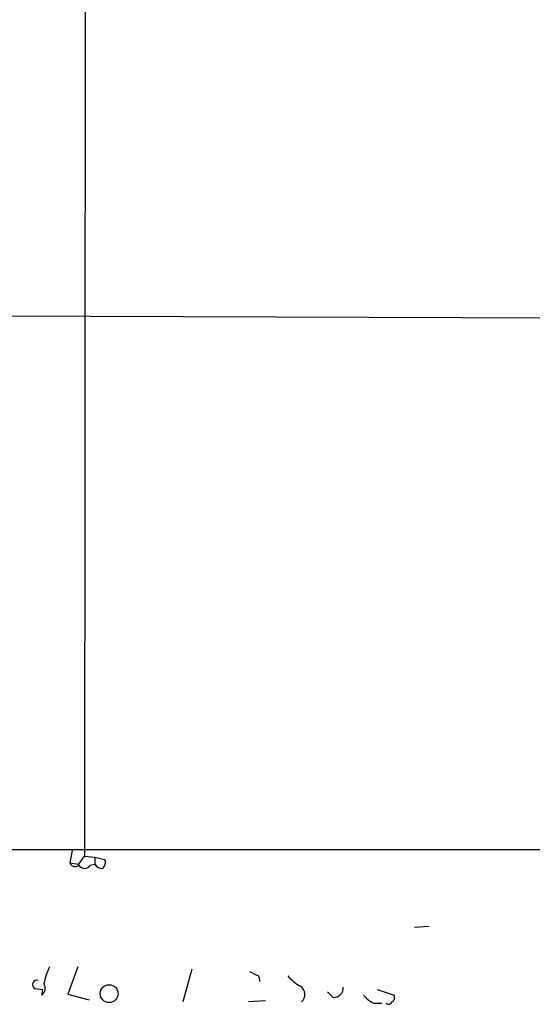
# Model space of a CAD drawing. Extents: x -24699 to 24365, y -119179 to 25643.
# Drawn here: x 760 to 799, y 24803 to 24877 of the extents above; entities that cross this region are included whole.
import ezdxf

# ---------------------------------------------------------------- set-up
doc = ezdxf.new("R2010")
doc.units = 0
doc.header["$MEASUREMENT"] = 0
doc.layers.add('MAIN', color=5, linetype='CONTINUOUS')

msp = doc.modelspace()

# ---------------------------------------------------------------- linework, layer by layer
at = {"layer": 'MAIN'}
for p, q in [((765.2173, 24980.632), (765.1327, 24814.008)), ((736.5153, 24854.5633), (804.164, 24854.3093)), ((737.616, 24814.516), (806.0267, 24814.516)), ((764.2013, 24814.4313), (764.032, 24813.5)), ((764.7093, 24813.4153), (765.1327, 24814.008)), ((765.1327, 24814.008), (765.8947, 24813.9233)), ((765.8947, 24813.9233), (765.8947, 24813.4153)), ((765.8947, 24813.9233), (766.6567, 24813.754)), ((764.032, 24813.5), (764.7093, 24813.4153)), ((765.556, 24813.3307), (765.8947, 24813.4153)), ((789.8553, 24808.674), (790.956, 24808.7587)), ((764.6247, 24805.7107), (763.8627, 24803.6787)), ((773.176, 24805.5413), (772.4987, 24803.086)), ((778.1713, 24805.0333), (778.256, 24804.61)), ((761.4073, 24804.102), (762, 24804.0173)), ((761.9153, 24803.594), (762, 24804.0173)), ((787.0613, 24804.0173), (788.3313, 24803.594)), ((763.8627, 24803.6787), (765.4713, 24803.2553)), ((783.7593, 24803.4247), (783.336, 24803.848)), ((778.6793, 24803.1707), (777.4093, 24803.086)), ((786.8073, 24803.0013), (787.4, 24803.0013))]:
    msp.add_line(p, q, dxfattribs=at)
msp.add_circle((766.9664, 24803.7071), 0.6696, dxfattribs=at)
for centre, radius, start, end in [((766.0638, 24813.5424), 0.6295, 312.282873, 19.640967), ((764.4271, 24813.6411), 0.4195, 199.652905, 312.275527), ((765.1327, 24813.5565), 0.4798, 208.071082, 331.923298), ((766.4731, 24813.7397), 0.6632, 209.286216, 271.226962), ((766.2369, 24803.7623), 4.2073, 152.412332, 170.720815), ((761.5571, 24804.3886), 0.3233, 71.200829, 242.404845), ((862.5026, 24974.5175), 189.3057, 243.31696, 243.546156), ((782.7431, 24806.9802), 3.0674, 219.397568, 242.020577), ((761.5344, 24804.1105), 0.6418, 306.407427, 30.965288), ((780.9196, 24803.6482), 0.7321, 309.84164, 58.328924), ((783.8017, 24804.1443), 0.7208, 266.627938, 3.372062), ((787.6136, 24804.8241), 1.9932, 218.108952, 246.138207), ((787.9928, 24803.4246), 0.3785, 296.551513, 26.585359), ((787.9292, 24803.1494), 0.2413, 217.862488, 344.765709)]:
    msp.add_arc(centre, radius, start, end, dxfattribs=at)

doc.saveas('drawing.dxf')
